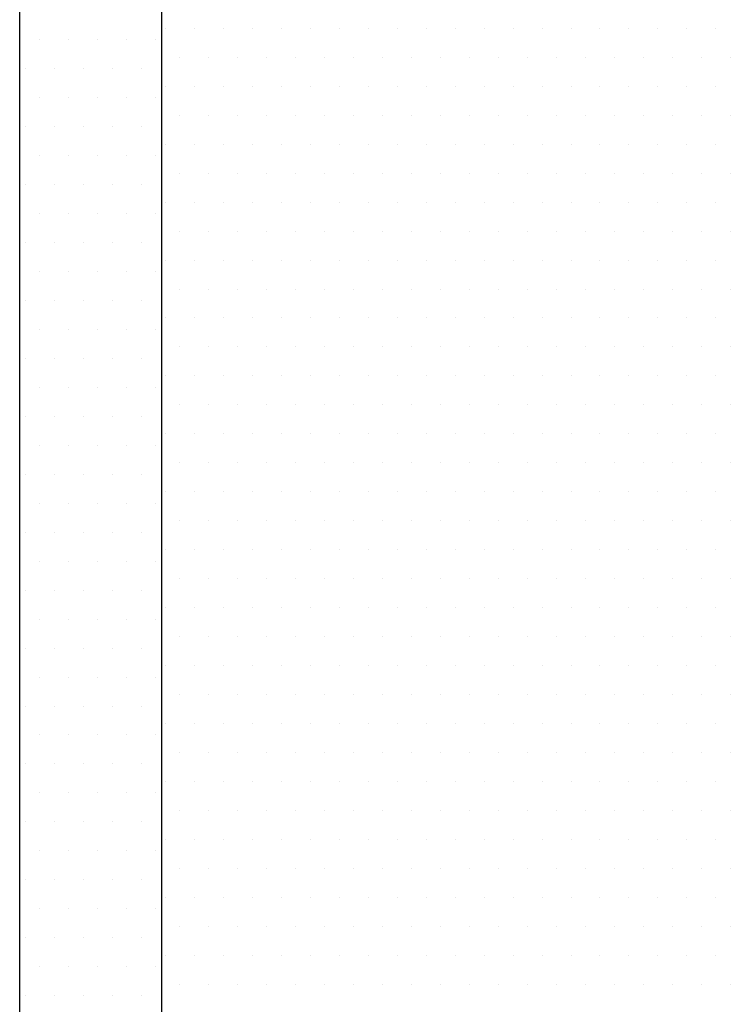
# Model space of a CAD drawing. Extents: x 0 to 544, y 0 to 422.
# Drawn here: x 269 to 292, y 211 to 243 of the extents above; entities that cross this region are included whole.
import ezdxf

# ---------------------------------------------------------------- set-up
doc = ezdxf.new("R2010")
doc.units = 0
doc.header["$LTSCALE"] = 8
doc.header["$MEASUREMENT"] = 0
doc.layers.get('0').update_dxf_attribs({"linetype": 'CONTINUOUS'})
doc.layers.add('1', color=3, linetype='CONTINUOUS')

msp = doc.modelspace()

# ---------------------------------------------------------------- linework, layer by layer
for p, q in [((269.5, 129.5), (269.5, 339)), ((274.1, 129.5), (274.1, 339))]:
    msp.add_line(p, q)
at = {"layer": '1'}
for p, q in [((274.219, 242.812), (274.219, 242.812)), ((275.156, 242.812), (275.156, 242.812)), ((276.094, 242.812), (276.094, 242.812)), ((277.031, 242.812), (277.031, 242.812)), ((277.969, 242.812), (277.969, 242.812)), ((278.906, 242.812), (278.906, 242.812)), ((279.844, 242.812), (279.844, 242.812)), ((280.781, 242.812), (280.781, 242.812)), ((281.719, 242.812), (281.719, 242.812)), ((282.656, 242.812), (282.656, 242.812)), ((283.594, 242.812), (283.594, 242.812)), ((284.531, 242.812), (284.531, 242.812)), ((285.469, 242.812), (285.469, 242.812)), ((286.406, 242.812), (286.406, 242.812)), ((287.344, 242.812), (287.344, 242.812)), ((288.281, 242.812), (288.281, 242.812)), ((289.219, 242.812), (289.219, 242.812)), ((290.156, 242.812), (290.156, 242.812)), ((291.094, 242.812), (291.094, 242.812)), ((292.031, 242.812), (292.031, 242.812)), ((270.156, 242.438), (270.156, 242.438)), ((271.094, 242.438), (271.094, 242.438)), ((272.031, 242.438), (272.031, 242.438)), ((272.969, 242.438), (272.969, 242.438)), ((273.906, 242.438), (273.906, 242.438)), ((274.688, 241.875), (274.688, 241.875)), ((275.625, 241.875), (275.625, 241.875)), ((276.562, 241.875), (276.562, 241.875)), ((277.5, 241.875), (277.5, 241.875)), ((278.438, 241.875), (278.438, 241.875)), ((279.375, 241.875), (279.375, 241.875)), ((280.312, 241.875), (280.312, 241.875)), ((281.25, 241.875), (281.25, 241.875)), ((282.188, 241.875), (282.188, 241.875)), ((283.125, 241.875), (283.125, 241.875)), ((284.062, 241.875), (284.062, 241.875)), ((285, 241.875), (285, 241.875)), ((285.938, 241.875), (285.938, 241.875)), ((286.875, 241.875), (286.875, 241.875)), ((287.812, 241.875), (287.812, 241.875)), ((288.75, 241.875), (288.75, 241.875)), ((289.688, 241.875), (289.688, 241.875)), ((290.625, 241.875), (290.625, 241.875)), ((291.562, 241.875), (291.562, 241.875)), ((292.5, 241.875), (292.5, 241.875)), ((269.687, 241.5), (269.687, 241.5)), ((270.625, 241.5), (270.625, 241.5)), ((271.562, 241.5), (271.562, 241.5)), ((272.5, 241.5), (272.5, 241.5)), ((273.437, 241.5), (273.437, 241.5)), ((274.219, 240.938), (274.219, 240.938)), ((275.156, 240.938), (275.156, 240.938)), ((276.094, 240.938), (276.094, 240.938)), ((277.031, 240.938), (277.031, 240.938)), ((277.969, 240.938), (277.969, 240.938)), ((278.906, 240.938), (278.906, 240.938)), ((279.844, 240.938), (279.844, 240.938)), ((280.781, 240.938), (280.781, 240.938)), ((281.719, 240.938), (281.719, 240.938)), ((282.656, 240.938), (282.656, 240.938)), ((283.594, 240.938), (283.594, 240.938)), ((284.531, 240.938), (284.531, 240.938)), ((285.469, 240.938), (285.469, 240.938)), ((286.406, 240.938), (286.406, 240.938)), ((287.344, 240.938), (287.344, 240.938)), ((288.281, 240.938), (288.281, 240.938)), ((289.219, 240.938), (289.219, 240.938)), ((290.156, 240.938), (290.156, 240.938)), ((291.094, 240.938), (291.094, 240.938)), ((292.031, 240.938), (292.031, 240.938)), ((270.156, 240.563), (270.156, 240.563)), ((271.094, 240.563), (271.094, 240.563)), ((272.031, 240.563), (272.031, 240.563)), ((272.969, 240.563), (272.969, 240.563)), ((273.906, 240.563), (273.906, 240.563)), ((274.688, 240), (274.688, 240)), ((275.625, 240), (275.625, 240)), ((276.562, 240), (276.562, 240)), ((277.5, 240), (277.5, 240)), ((278.438, 240), (278.438, 240)), ((279.375, 240), (279.375, 240)), ((280.312, 240), (280.312, 240)), ((281.25, 240), (281.25, 240)), ((282.188, 240), (282.188, 240)), ((283.125, 240), (283.125, 240)), ((284.062, 240), (284.062, 240)), ((285, 240), (285, 240)), ((285.938, 240), (285.938, 240)), ((286.875, 240), (286.875, 240)), ((287.812, 240), (287.812, 240)), ((288.75, 240), (288.75, 240)), ((289.688, 240), (289.688, 240)), ((290.625, 240), (290.625, 240)), ((291.562, 240), (291.562, 240)), ((292.5, 240), (292.5, 240)), ((269.687, 239.625), (269.687, 239.625)), ((270.625, 239.625), (270.625, 239.625)), ((271.562, 239.625), (271.562, 239.625)), ((272.5, 239.625), (272.5, 239.625)), ((273.437, 239.625), (273.437, 239.625)), ((274.219, 239.062), (274.219, 239.062)), ((275.156, 239.062), (275.156, 239.062)), ((276.094, 239.062), (276.094, 239.062)), ((277.031, 239.062), (277.031, 239.062)), ((277.969, 239.062), (277.969, 239.062)), ((278.906, 239.062), (278.906, 239.062)), ((279.844, 239.062), (279.844, 239.062)), ((280.781, 239.062), (280.781, 239.062)), ((281.719, 239.062), (281.719, 239.062)), ((282.656, 239.062), (282.656, 239.062)), ((283.594, 239.062), (283.594, 239.062)), ((284.531, 239.062), (284.531, 239.062)), ((285.469, 239.062), (285.469, 239.062)), ((286.406, 239.062), (286.406, 239.062)), ((287.344, 239.062), (287.344, 239.062)), ((288.281, 239.062), (288.281, 239.062)), ((289.219, 239.062), (289.219, 239.062)), ((290.156, 239.062), (290.156, 239.062)), ((291.094, 239.062), (291.094, 239.062)), ((292.031, 239.062), (292.031, 239.062)), ((270.156, 238.688), (270.156, 238.688)), ((271.094, 238.688), (271.094, 238.688)), ((272.031, 238.688), (272.031, 238.688)), ((272.969, 238.688), (272.969, 238.688)), ((273.906, 238.688), (273.906, 238.688)), ((274.688, 238.125), (274.688, 238.125)), ((275.625, 238.125), (275.625, 238.125)), ((276.562, 238.125), (276.562, 238.125)), ((277.5, 238.125), (277.5, 238.125)), ((278.438, 238.125), (278.438, 238.125)), ((279.375, 238.125), (279.375, 238.125)), ((280.312, 238.125), (280.312, 238.125)), ((281.25, 238.125), (281.25, 238.125)), ((282.188, 238.125), (282.188, 238.125)), ((283.125, 238.125), (283.125, 238.125)), ((284.062, 238.125), (284.062, 238.125)), ((285, 238.125), (285, 238.125)), ((285.938, 238.125), (285.938, 238.125)), ((286.875, 238.125), (286.875, 238.125)), ((287.812, 238.125), (287.812, 238.125)), ((288.75, 238.125), (288.75, 238.125)), ((289.688, 238.125), (289.688, 238.125)), ((290.625, 238.125), (290.625, 238.125)), ((291.562, 238.125), (291.562, 238.125)), ((292.5, 238.125), (292.5, 238.125)), ((269.687, 237.75), (269.687, 237.75)), ((270.625, 237.75), (270.625, 237.75)), ((271.562, 237.75), (271.562, 237.75)), ((272.5, 237.75), (272.5, 237.75)), ((273.437, 237.75), (273.437, 237.75)), ((274.219, 237.188), (274.219, 237.188)), ((275.156, 237.188), (275.156, 237.188)), ((276.094, 237.188), (276.094, 237.188)), ((277.031, 237.188), (277.031, 237.188)), ((277.969, 237.188), (277.969, 237.188)), ((278.906, 237.188), (278.906, 237.188)), ((279.844, 237.188), (279.844, 237.188)), ((280.781, 237.188), (280.781, 237.188)), ((281.719, 237.188), (281.719, 237.188)), ((282.656, 237.188), (282.656, 237.188)), ((283.594, 237.188), (283.594, 237.188)), ((284.531, 237.188), (284.531, 237.188)), ((285.469, 237.188), (285.469, 237.188)), ((286.406, 237.188), (286.406, 237.188)), ((287.344, 237.188), (287.344, 237.188)), ((288.281, 237.188), (288.281, 237.188)), ((289.219, 237.188), (289.219, 237.188)), ((290.156, 237.188), (290.156, 237.188)), ((291.094, 237.188), (291.094, 237.188)), ((292.031, 237.188), (292.031, 237.188)), ((270.156, 236.813), (270.156, 236.813)), ((271.094, 236.813), (271.094, 236.813)), ((272.031, 236.813), (272.031, 236.813)), ((272.969, 236.813), (272.969, 236.813)), ((273.906, 236.813), (273.906, 236.813)), ((274.688, 236.25), (274.688, 236.25)), ((275.625, 236.25), (275.625, 236.25)), ((276.562, 236.25), (276.562, 236.25)), ((277.5, 236.25), (277.5, 236.25)), ((278.438, 236.25), (278.438, 236.25)), ((279.375, 236.25), (279.375, 236.25)), ((280.312, 236.25), (280.312, 236.25)), ((281.25, 236.25), (281.25, 236.25)), ((282.188, 236.25), (282.188, 236.25)), ((283.125, 236.25), (283.125, 236.25)), ((284.062, 236.25), (284.062, 236.25)), ((285, 236.25), (285, 236.25)), ((285.938, 236.25), (285.938, 236.25)), ((286.875, 236.25), (286.875, 236.25)), ((287.812, 236.25), (287.812, 236.25)), ((288.75, 236.25), (288.75, 236.25)), ((289.688, 236.25), (289.688, 236.25)), ((290.625, 236.25), (290.625, 236.25)), ((291.562, 236.25), (291.562, 236.25)), ((292.5, 236.25), (292.5, 236.25)), ((269.687, 235.875), (269.687, 235.875)), ((270.625, 235.875), (270.625, 235.875)), ((271.562, 235.875), (271.562, 235.875)), ((272.5, 235.875), (272.5, 235.875)), ((273.437, 235.875), (273.437, 235.875)), ((274.219, 235.312), (274.219, 235.312)), ((275.156, 235.312), (275.156, 235.312)), ((276.094, 235.312), (276.094, 235.312)), ((277.031, 235.312), (277.031, 235.312)), ((277.969, 235.312), (277.969, 235.312)), ((278.906, 235.312), (278.906, 235.312)), ((279.844, 235.312), (279.844, 235.312)), ((280.781, 235.312), (280.781, 235.312)), ((281.719, 235.312), (281.719, 235.312)), ((282.656, 235.312), (282.656, 235.312)), ((283.594, 235.312), (283.594, 235.312)), ((284.531, 235.312), (284.531, 235.312)), ((285.469, 235.312), (285.469, 235.312)), ((286.406, 235.312), (286.406, 235.312)), ((287.344, 235.312), (287.344, 235.312)), ((288.281, 235.312), (288.281, 235.312)), ((289.219, 235.312), (289.219, 235.312)), ((290.156, 235.312), (290.156, 235.312)), ((291.094, 235.312), (291.094, 235.312)), ((292.031, 235.312), (292.031, 235.312)), ((270.156, 234.938), (270.156, 234.938)), ((271.094, 234.938), (271.094, 234.938)), ((272.031, 234.938), (272.031, 234.938)), ((272.969, 234.938), (272.969, 234.938)), ((273.906, 234.938), (273.906, 234.938)), ((274.688, 234.375), (274.688, 234.375)), ((275.625, 234.375), (275.625, 234.375)), ((276.562, 234.375), (276.562, 234.375)), ((277.5, 234.375), (277.5, 234.375)), ((278.438, 234.375), (278.438, 234.375)), ((279.375, 234.375), (279.375, 234.375)), ((280.312, 234.375), (280.312, 234.375)), ((281.25, 234.375), (281.25, 234.375)), ((282.188, 234.375), (282.188, 234.375)), ((283.125, 234.375), (283.125, 234.375)), ((284.062, 234.375), (284.062, 234.375)), ((285, 234.375), (285, 234.375)), ((285.938, 234.375), (285.938, 234.375)), ((286.875, 234.375), (286.875, 234.375)), ((287.812, 234.375), (287.812, 234.375)), ((288.75, 234.375), (288.75, 234.375)), ((289.688, 234.375), (289.688, 234.375)), ((290.625, 234.375), (290.625, 234.375)), ((291.562, 234.375), (291.562, 234.375)), ((292.5, 234.375), (292.5, 234.375)), ((269.687, 234), (269.687, 234)), ((270.625, 234), (270.625, 234)), ((271.562, 234), (271.562, 234)), ((272.5, 234), (272.5, 234)), ((273.437, 234), (273.437, 234)), ((274.219, 233.438), (274.219, 233.438)), ((275.156, 233.438), (275.156, 233.438)), ((276.094, 233.438), (276.094, 233.438)), ((277.031, 233.438), (277.031, 233.438)), ((277.969, 233.438), (277.969, 233.438)), ((278.906, 233.438), (278.906, 233.438)), ((279.844, 233.438), (279.844, 233.438)), ((280.781, 233.438), (280.781, 233.438)), ((281.719, 233.438), (281.719, 233.438)), ((282.656, 233.438), (282.656, 233.438)), ((283.594, 233.438), (283.594, 233.438)), ((284.531, 233.438), (284.531, 233.438)), ((285.469, 233.438), (285.469, 233.438)), ((286.406, 233.438), (286.406, 233.438)), ((287.344, 233.438), (287.344, 233.438)), ((288.281, 233.438), (288.281, 233.438)), ((289.219, 233.438), (289.219, 233.438)), ((290.156, 233.438), (290.156, 233.438)), ((291.094, 233.438), (291.094, 233.438)), ((292.031, 233.438), (292.031, 233.438)), ((270.156, 233.063), (270.156, 233.063)), ((271.094, 233.063), (271.094, 233.063)), ((272.031, 233.063), (272.031, 233.063)), ((272.969, 233.063), (272.969, 233.063)), ((273.906, 233.063), (273.906, 233.063)), ((274.688, 232.5), (274.688, 232.5)), ((275.625, 232.5), (275.625, 232.5)), ((276.562, 232.5), (276.562, 232.5)), ((277.5, 232.5), (277.5, 232.5)), ((278.438, 232.5), (278.438, 232.5)), ((279.375, 232.5), (279.375, 232.5)), ((280.312, 232.5), (280.312, 232.5)), ((281.25, 232.5), (281.25, 232.5)), ((282.188, 232.5), (282.188, 232.5)), ((283.125, 232.5), (283.125, 232.5)), ((284.062, 232.5), (284.062, 232.5)), ((285, 232.5), (285, 232.5)), ((285.938, 232.5), (285.938, 232.5)), ((286.875, 232.5), (286.875, 232.5)), ((287.812, 232.5), (287.812, 232.5)), ((288.75, 232.5), (288.75, 232.5)), ((289.688, 232.5), (289.688, 232.5)), ((290.625, 232.5), (290.625, 232.5)), ((291.562, 232.5), (291.562, 232.5)), ((292.5, 232.5), (292.5, 232.5)), ((269.687, 232.125), (269.687, 232.125)), ((270.625, 232.125), (270.625, 232.125)), ((271.562, 232.125), (271.562, 232.125)), ((272.5, 232.125), (272.5, 232.125)), ((273.437, 232.125), (273.437, 232.125)), ((274.219, 231.562), (274.219, 231.562)), ((275.156, 231.562), (275.156, 231.562)), ((276.094, 231.562), (276.094, 231.562)), ((277.031, 231.562), (277.031, 231.562)), ((277.969, 231.562), (277.969, 231.562)), ((278.906, 231.562), (278.906, 231.562)), ((279.844, 231.562), (279.844, 231.562)), ((280.781, 231.562), (280.781, 231.562)), ((281.719, 231.562), (281.719, 231.562)), ((282.656, 231.562), (282.656, 231.562)), ((283.594, 231.562), (283.594, 231.562)), ((284.531, 231.562), (284.531, 231.562)), ((285.469, 231.562), (285.469, 231.562)), ((286.406, 231.562), (286.406, 231.562)), ((287.344, 231.562), (287.344, 231.562)), ((288.281, 231.562), (288.281, 231.562)), ((289.219, 231.562), (289.219, 231.562)), ((290.156, 231.562), (290.156, 231.562)), ((291.094, 231.562), (291.094, 231.562)), ((292.031, 231.562), (292.031, 231.562)), ((270.156, 231.188), (270.156, 231.188)), ((271.094, 231.188), (271.094, 231.188)), ((272.031, 231.188), (272.031, 231.188)), ((272.969, 231.188), (272.969, 231.188)), ((273.906, 231.188), (273.906, 231.188)), ((274.688, 230.625), (274.688, 230.625)), ((275.625, 230.625), (275.625, 230.625)), ((276.562, 230.625), (276.562, 230.625)), ((277.5, 230.625), (277.5, 230.625)), ((278.438, 230.625), (278.438, 230.625)), ((279.375, 230.625), (279.375, 230.625)), ((280.312, 230.625), (280.312, 230.625)), ((281.25, 230.625), (281.25, 230.625)), ((282.188, 230.625), (282.188, 230.625)), ((283.125, 230.625), (283.125, 230.625)), ((284.062, 230.625), (284.062, 230.625)), ((285, 230.625), (285, 230.625)), ((285.938, 230.625), (285.938, 230.625)), ((286.875, 230.625), (286.875, 230.625)), ((287.812, 230.625), (287.812, 230.625)), ((288.75, 230.625), (288.75, 230.625)), ((289.688, 230.625), (289.688, 230.625)), ((290.625, 230.625), (290.625, 230.625)), ((291.562, 230.625), (291.562, 230.625)), ((292.5, 230.625), (292.5, 230.625)), ((269.687, 230.25), (269.687, 230.25)), ((270.625, 230.25), (270.625, 230.25)), ((271.562, 230.25), (271.562, 230.25)), ((272.5, 230.25), (272.5, 230.25)), ((273.437, 230.25), (273.437, 230.25)), ((274.219, 229.688), (274.219, 229.688)), ((275.156, 229.688), (275.156, 229.688)), ((276.094, 229.688), (276.094, 229.688)), ((277.031, 229.688), (277.031, 229.688)), ((277.969, 229.688), (277.969, 229.688)), ((278.906, 229.688), (278.906, 229.688)), ((279.844, 229.688), (279.844, 229.688)), ((280.781, 229.688), (280.781, 229.688)), ((281.719, 229.688), (281.719, 229.688)), ((282.656, 229.688), (282.656, 229.688)), ((283.594, 229.688), (283.594, 229.688)), ((284.531, 229.688), (284.531, 229.688)), ((285.469, 229.688), (285.469, 229.688)), ((286.406, 229.688), (286.406, 229.688)), ((287.344, 229.688), (287.344, 229.688)), ((288.281, 229.688), (288.281, 229.688)), ((289.219, 229.688), (289.219, 229.688)), ((290.156, 229.688), (290.156, 229.688)), ((291.094, 229.688), (291.094, 229.688)), ((292.031, 229.688), (292.031, 229.688)), ((270.156, 229.313), (270.156, 229.313)), ((271.094, 229.313), (271.094, 229.313)), ((272.031, 229.313), (272.031, 229.313)), ((272.969, 229.313), (272.969, 229.313)), ((273.906, 229.313), (273.906, 229.313)), ((274.688, 228.75), (274.688, 228.75)), ((275.625, 228.75), (275.625, 228.75)), ((276.562, 228.75), (276.562, 228.75)), ((277.5, 228.75), (277.5, 228.75)), ((278.438, 228.75), (278.438, 228.75)), ((279.375, 228.75), (279.375, 228.75)), ((280.312, 228.75), (280.312, 228.75)), ((281.25, 228.75), (281.25, 228.75)), ((282.188, 228.75), (282.188, 228.75)), ((283.125, 228.75), (283.125, 228.75)), ((284.062, 228.75), (284.062, 228.75)), ((285, 228.75), (285, 228.75)), ((285.938, 228.75), (285.938, 228.75)), ((286.875, 228.75), (286.875, 228.75)), ((287.812, 228.75), (287.812, 228.75)), ((288.75, 228.75), (288.75, 228.75)), ((289.688, 228.75), (289.688, 228.75)), ((290.625, 228.75), (290.625, 228.75)), ((291.562, 228.75), (291.562, 228.75)), ((292.5, 228.75), (292.5, 228.75)), ((269.687, 228.375), (269.687, 228.375)), ((270.625, 228.375), (270.625, 228.375)), ((271.562, 228.375), (271.562, 228.375)), ((272.5, 228.375), (272.5, 228.375)), ((273.437, 228.375), (273.437, 228.375)), ((274.219, 227.812), (274.219, 227.812)), ((275.156, 227.812), (275.156, 227.812)), ((276.094, 227.812), (276.094, 227.812)), ((277.031, 227.812), (277.031, 227.812)), ((277.969, 227.812), (277.969, 227.812)), ((278.906, 227.812), (278.906, 227.812)), ((279.844, 227.812), (279.844, 227.812)), ((280.781, 227.812), (280.781, 227.812)), ((281.719, 227.812), (281.719, 227.812)), ((282.656, 227.812), (282.656, 227.812)), ((283.594, 227.812), (283.594, 227.812)), ((284.531, 227.812), (284.531, 227.812)), ((285.469, 227.812), (285.469, 227.812)), ((286.406, 227.812), (286.406, 227.812)), ((287.344, 227.812), (287.344, 227.812)), ((288.281, 227.812), (288.281, 227.812)), ((289.219, 227.812), (289.219, 227.812)), ((290.156, 227.812), (290.156, 227.812)), ((291.094, 227.812), (291.094, 227.812)), ((292.031, 227.812), (292.031, 227.812)), ((270.156, 227.438), (270.156, 227.438)), ((271.094, 227.438), (271.094, 227.438)), ((272.031, 227.438), (272.031, 227.438)), ((272.969, 227.438), (272.969, 227.438)), ((273.906, 227.438), (273.906, 227.438)), ((274.688, 226.875), (274.688, 226.875)), ((275.625, 226.875), (275.625, 226.875)), ((276.562, 226.875), (276.562, 226.875)), ((277.5, 226.875), (277.5, 226.875)), ((278.438, 226.875), (278.438, 226.875)), ((279.375, 226.875), (279.375, 226.875)), ((280.312, 226.875), (280.312, 226.875)), ((281.25, 226.875), (281.25, 226.875)), ((282.188, 226.875), (282.188, 226.875)), ((283.125, 226.875), (283.125, 226.875)), ((284.062, 226.875), (284.062, 226.875)), ((285, 226.875), (285, 226.875)), ((285.938, 226.875), (285.938, 226.875)), ((286.875, 226.875), (286.875, 226.875)), ((287.812, 226.875), (287.812, 226.875)), ((288.75, 226.875), (288.75, 226.875)), ((289.688, 226.875), (289.688, 226.875)), ((290.625, 226.875), (290.625, 226.875)), ((291.562, 226.875), (291.562, 226.875)), ((292.5, 226.875), (292.5, 226.875)), ((269.687, 226.5), (269.687, 226.5)), ((270.625, 226.5), (270.625, 226.5)), ((271.562, 226.5), (271.562, 226.5)), ((272.5, 226.5), (272.5, 226.5)), ((273.437, 226.5), (273.437, 226.5)), ((274.219, 225.938), (274.219, 225.938)), ((275.156, 225.938), (275.156, 225.938)), ((276.094, 225.938), (276.094, 225.938)), ((277.031, 225.938), (277.031, 225.938)), ((277.969, 225.938), (277.969, 225.938)), ((278.906, 225.938), (278.906, 225.938)), ((279.844, 225.938), (279.844, 225.938)), ((280.781, 225.938), (280.781, 225.938)), ((281.719, 225.938), (281.719, 225.938)), ((282.656, 225.938), (282.656, 225.938)), ((283.594, 225.938), (283.594, 225.938)), ((284.531, 225.938), (284.531, 225.938)), ((285.469, 225.938), (285.469, 225.938)), ((286.406, 225.938), (286.406, 225.938)), ((287.344, 225.938), (287.344, 225.938)), ((288.281, 225.938), (288.281, 225.938)), ((289.219, 225.938), (289.219, 225.938)), ((290.156, 225.938), (290.156, 225.938)), ((291.094, 225.938), (291.094, 225.938)), ((292.031, 225.938), (292.031, 225.938)), ((270.156, 225.563), (270.156, 225.563)), ((271.094, 225.563), (271.094, 225.563)), ((272.031, 225.563), (272.031, 225.563)), ((272.969, 225.563), (272.969, 225.563)), ((273.906, 225.563), (273.906, 225.563)), ((274.688, 225), (274.688, 225)), ((275.625, 225), (275.625, 225)), ((276.562, 225), (276.562, 225)), ((277.5, 225), (277.5, 225)), ((278.438, 225), (278.438, 225)), ((279.375, 225), (279.375, 225)), ((280.312, 225), (280.312, 225)), ((281.25, 225), (281.25, 225)), ((282.188, 225), (282.188, 225)), ((283.125, 225), (283.125, 225)), ((284.062, 225), (284.062, 225)), ((285, 225), (285, 225)), ((285.938, 225), (285.938, 225)), ((286.875, 225), (286.875, 225)), ((287.812, 225), (287.812, 225)), ((288.75, 225), (288.75, 225)), ((289.688, 225), (289.688, 225)), ((290.625, 225), (290.625, 225)), ((291.562, 225), (291.562, 225)), ((292.5, 225), (292.5, 225)), ((269.687, 224.625), (269.687, 224.625)), ((270.625, 224.625), (270.625, 224.625)), ((271.562, 224.625), (271.562, 224.625)), ((272.5, 224.625), (272.5, 224.625)), ((273.437, 224.625), (273.437, 224.625)), ((274.219, 224.062), (274.219, 224.062)), ((275.156, 224.062), (275.156, 224.062)), ((276.094, 224.062), (276.094, 224.062)), ((277.031, 224.062), (277.031, 224.062)), ((277.969, 224.062), (277.969, 224.062)), ((278.906, 224.062), (278.906, 224.062)), ((279.844, 224.062), (279.844, 224.062)), ((280.781, 224.062), (280.781, 224.062)), ((281.719, 224.062), (281.719, 224.062)), ((282.656, 224.062), (282.656, 224.062)), ((283.594, 224.062), (283.594, 224.062)), ((284.531, 224.062), (284.531, 224.062)), ((285.469, 224.062), (285.469, 224.062)), ((286.406, 224.062), (286.406, 224.062)), ((287.344, 224.062), (287.344, 224.062)), ((288.281, 224.062), (288.281, 224.062)), ((289.219, 224.062), (289.219, 224.062)), ((290.156, 224.062), (290.156, 224.062)), ((291.094, 224.062), (291.094, 224.062)), ((292.031, 224.062), (292.031, 224.062)), ((270.156, 223.688), (270.156, 223.688)), ((271.094, 223.688), (271.094, 223.688)), ((272.031, 223.688), (272.031, 223.688)), ((272.969, 223.688), (272.969, 223.688)), ((273.906, 223.688), (273.906, 223.688)), ((274.688, 223.125), (274.688, 223.125)), ((275.625, 223.125), (275.625, 223.125)), ((276.562, 223.125), (276.562, 223.125)), ((277.5, 223.125), (277.5, 223.125)), ((278.438, 223.125), (278.438, 223.125)), ((279.375, 223.125), (279.375, 223.125)), ((280.312, 223.125), (280.312, 223.125)), ((281.25, 223.125), (281.25, 223.125)), ((282.188, 223.125), (282.188, 223.125)), ((283.125, 223.125), (283.125, 223.125)), ((284.062, 223.125), (284.062, 223.125)), ((285, 223.125), (285, 223.125)), ((285.938, 223.125), (285.938, 223.125)), ((286.875, 223.125), (286.875, 223.125)), ((287.812, 223.125), (287.812, 223.125)), ((288.75, 223.125), (288.75, 223.125)), ((289.688, 223.125), (289.688, 223.125)), ((290.625, 223.125), (290.625, 223.125)), ((291.562, 223.125), (291.562, 223.125)), ((292.5, 223.125), (292.5, 223.125)), ((269.687, 222.75), (269.687, 222.75)), ((270.625, 222.75), (270.625, 222.75)), ((271.562, 222.75), (271.562, 222.75)), ((272.5, 222.75), (272.5, 222.75)), ((273.437, 222.75), (273.437, 222.75)), ((274.219, 222.188), (274.219, 222.188)), ((275.156, 222.188), (275.156, 222.188)), ((276.094, 222.188), (276.094, 222.188)), ((277.031, 222.188), (277.031, 222.188)), ((277.969, 222.188), (277.969, 222.188)), ((278.906, 222.188), (278.906, 222.188)), ((279.844, 222.188), (279.844, 222.188)), ((280.781, 222.188), (280.781, 222.188)), ((281.719, 222.188), (281.719, 222.188)), ((282.656, 222.188), (282.656, 222.188)), ((283.594, 222.188), (283.594, 222.188)), ((284.531, 222.188), (284.531, 222.188)), ((285.469, 222.188), (285.469, 222.188)), ((286.406, 222.188), (286.406, 222.188)), ((287.344, 222.188), (287.344, 222.188)), ((288.281, 222.188), (288.281, 222.188)), ((289.219, 222.188), (289.219, 222.188)), ((290.156, 222.188), (290.156, 222.188)), ((291.094, 222.188), (291.094, 222.188)), ((292.031, 222.188), (292.031, 222.188)), ((270.156, 221.813), (270.156, 221.813)), ((271.094, 221.813), (271.094, 221.813)), ((272.031, 221.813), (272.031, 221.813)), ((272.969, 221.813), (272.969, 221.813)), ((273.906, 221.813), (273.906, 221.813)), ((274.688, 221.25), (274.688, 221.25)), ((275.625, 221.25), (275.625, 221.25)), ((276.562, 221.25), (276.562, 221.25)), ((277.5, 221.25), (277.5, 221.25)), ((278.438, 221.25), (278.438, 221.25)), ((279.375, 221.25), (279.375, 221.25)), ((280.312, 221.25), (280.312, 221.25)), ((281.25, 221.25), (281.25, 221.25)), ((282.188, 221.25), (282.188, 221.25)), ((283.125, 221.25), (283.125, 221.25)), ((284.062, 221.25), (284.062, 221.25)), ((285, 221.25), (285, 221.25)), ((285.938, 221.25), (285.938, 221.25)), ((286.875, 221.25), (286.875, 221.25)), ((287.812, 221.25), (287.812, 221.25)), ((288.75, 221.25), (288.75, 221.25)), ((289.688, 221.25), (289.688, 221.25)), ((290.625, 221.25), (290.625, 221.25)), ((291.562, 221.25), (291.562, 221.25)), ((292.5, 221.25), (292.5, 221.25)), ((269.687, 220.875), (269.687, 220.875)), ((270.625, 220.875), (270.625, 220.875)), ((271.562, 220.875), (271.562, 220.875)), ((272.5, 220.875), (272.5, 220.875)), ((273.437, 220.875), (273.437, 220.875)), ((274.219, 220.312), (274.219, 220.312)), ((275.156, 220.312), (275.156, 220.312)), ((276.094, 220.312), (276.094, 220.312)), ((277.031, 220.312), (277.031, 220.312)), ((277.969, 220.312), (277.969, 220.312)), ((278.906, 220.312), (278.906, 220.312)), ((279.844, 220.312), (279.844, 220.312)), ((280.781, 220.312), (280.781, 220.312)), ((281.719, 220.312), (281.719, 220.312)), ((282.656, 220.312), (282.656, 220.312)), ((283.594, 220.312), (283.594, 220.312)), ((284.531, 220.312), (284.531, 220.312)), ((285.469, 220.312), (285.469, 220.312)), ((286.406, 220.312), (286.406, 220.312)), ((287.344, 220.312), (287.344, 220.312)), ((288.281, 220.312), (288.281, 220.312)), ((289.219, 220.312), (289.219, 220.312)), ((290.156, 220.312), (290.156, 220.312)), ((291.094, 220.312), (291.094, 220.312)), ((292.031, 220.312), (292.031, 220.312)), ((270.156, 219.938), (270.156, 219.938)), ((271.094, 219.938), (271.094, 219.938)), ((272.031, 219.938), (272.031, 219.938)), ((272.969, 219.938), (272.969, 219.938)), ((273.906, 219.938), (273.906, 219.938)), ((274.688, 219.375), (274.688, 219.375)), ((275.625, 219.375), (275.625, 219.375)), ((276.562, 219.375), (276.562, 219.375)), ((277.5, 219.375), (277.5, 219.375)), ((278.438, 219.375), (278.438, 219.375)), ((279.375, 219.375), (279.375, 219.375)), ((280.312, 219.375), (280.312, 219.375)), ((281.25, 219.375), (281.25, 219.375)), ((282.188, 219.375), (282.188, 219.375)), ((283.125, 219.375), (283.125, 219.375)), ((284.062, 219.375), (284.062, 219.375)), ((285, 219.375), (285, 219.375)), ((285.938, 219.375), (285.938, 219.375)), ((286.875, 219.375), (286.875, 219.375)), ((287.812, 219.375), (287.812, 219.375)), ((288.75, 219.375), (288.75, 219.375)), ((289.688, 219.375), (289.688, 219.375)), ((290.625, 219.375), (290.625, 219.375)), ((291.562, 219.375), (291.562, 219.375)), ((292.5, 219.375), (292.5, 219.375)), ((269.687, 219), (269.687, 219)), ((270.625, 219), (270.625, 219)), ((271.562, 219), (271.562, 219)), ((272.5, 219), (272.5, 219)), ((273.437, 219), (273.437, 219)), ((274.219, 218.438), (274.219, 218.438)), ((275.156, 218.438), (275.156, 218.438)), ((276.094, 218.438), (276.094, 218.438)), ((277.031, 218.438), (277.031, 218.438)), ((277.969, 218.438), (277.969, 218.438)), ((278.906, 218.438), (278.906, 218.438)), ((279.844, 218.438), (279.844, 218.438)), ((280.781, 218.438), (280.781, 218.438)), ((281.719, 218.438), (281.719, 218.438)), ((282.656, 218.438), (282.656, 218.438)), ((283.594, 218.438), (283.594, 218.438)), ((284.531, 218.438), (284.531, 218.438)), ((285.469, 218.438), (285.469, 218.438)), ((286.406, 218.438), (286.406, 218.438)), ((287.344, 218.438), (287.344, 218.438)), ((288.281, 218.438), (288.281, 218.438)), ((289.219, 218.438), (289.219, 218.438)), ((290.156, 218.438), (290.156, 218.438)), ((291.094, 218.438), (291.094, 218.438)), ((292.031, 218.438), (292.031, 218.438)), ((270.156, 218.063), (270.156, 218.063)), ((271.094, 218.063), (271.094, 218.063)), ((272.031, 218.063), (272.031, 218.063)), ((272.969, 218.063), (272.969, 218.063)), ((273.906, 218.063), (273.906, 218.063)), ((274.688, 217.5), (274.688, 217.5)), ((275.625, 217.5), (275.625, 217.5)), ((276.562, 217.5), (276.562, 217.5)), ((277.5, 217.5), (277.5, 217.5)), ((278.438, 217.5), (278.438, 217.5)), ((279.375, 217.5), (279.375, 217.5)), ((280.312, 217.5), (280.312, 217.5)), ((281.25, 217.5), (281.25, 217.5)), ((282.188, 217.5), (282.188, 217.5)), ((283.125, 217.5), (283.125, 217.5)), ((284.062, 217.5), (284.062, 217.5)), ((285, 217.5), (285, 217.5)), ((285.938, 217.5), (285.938, 217.5)), ((286.875, 217.5), (286.875, 217.5)), ((287.812, 217.5), (287.812, 217.5)), ((288.75, 217.5), (288.75, 217.5)), ((289.688, 217.5), (289.688, 217.5)), ((290.625, 217.5), (290.625, 217.5)), ((291.562, 217.5), (291.562, 217.5)), ((292.5, 217.5), (292.5, 217.5)), ((269.687, 217.125), (269.687, 217.125)), ((270.625, 217.125), (270.625, 217.125)), ((271.562, 217.125), (271.562, 217.125)), ((272.5, 217.125), (272.5, 217.125)), ((273.437, 217.125), (273.437, 217.125)), ((274.219, 216.562), (274.219, 216.562)), ((275.156, 216.562), (275.156, 216.562)), ((276.094, 216.562), (276.094, 216.562)), ((277.031, 216.562), (277.031, 216.562)), ((277.969, 216.562), (277.969, 216.562)), ((278.906, 216.562), (278.906, 216.562)), ((279.844, 216.562), (279.844, 216.562)), ((280.781, 216.562), (280.781, 216.562)), ((281.719, 216.562), (281.719, 216.562)), ((282.656, 216.562), (282.656, 216.562)), ((283.594, 216.562), (283.594, 216.562)), ((284.531, 216.562), (284.531, 216.562)), ((285.469, 216.562), (285.469, 216.562)), ((286.406, 216.562), (286.406, 216.562)), ((287.344, 216.562), (287.344, 216.562)), ((288.281, 216.562), (288.281, 216.562)), ((289.219, 216.562), (289.219, 216.562)), ((290.156, 216.562), (290.156, 216.562)), ((291.094, 216.562), (291.094, 216.562)), ((292.031, 216.562), (292.031, 216.562)), ((270.156, 216.188), (270.156, 216.188)), ((271.094, 216.188), (271.094, 216.188)), ((272.031, 216.188), (272.031, 216.188)), ((272.969, 216.188), (272.969, 216.188)), ((273.906, 216.188), (273.906, 216.188)), ((274.688, 215.625), (274.688, 215.625)), ((275.625, 215.625), (275.625, 215.625)), ((276.562, 215.625), (276.562, 215.625)), ((277.5, 215.625), (277.5, 215.625)), ((278.438, 215.625), (278.438, 215.625)), ((279.375, 215.625), (279.375, 215.625)), ((280.312, 215.625), (280.312, 215.625)), ((281.25, 215.625), (281.25, 215.625)), ((282.188, 215.625), (282.188, 215.625)), ((283.125, 215.625), (283.125, 215.625)), ((284.062, 215.625), (284.062, 215.625)), ((285, 215.625), (285, 215.625)), ((285.938, 215.625), (285.938, 215.625)), ((286.875, 215.625), (286.875, 215.625)), ((287.812, 215.625), (287.812, 215.625)), ((288.75, 215.625), (288.75, 215.625)), ((289.688, 215.625), (289.688, 215.625)), ((290.625, 215.625), (290.625, 215.625)), ((291.562, 215.625), (291.562, 215.625)), ((292.5, 215.625), (292.5, 215.625)), ((269.687, 215.25), (269.687, 215.25)), ((270.625, 215.25), (270.625, 215.25)), ((271.562, 215.25), (271.562, 215.25)), ((272.5, 215.25), (272.5, 215.25)), ((273.437, 215.25), (273.437, 215.25)), ((274.219, 214.688), (274.219, 214.688)), ((275.156, 214.688), (275.156, 214.688)), ((276.094, 214.688), (276.094, 214.688)), ((277.031, 214.688), (277.031, 214.688)), ((277.969, 214.688), (277.969, 214.688)), ((278.906, 214.688), (278.906, 214.688)), ((279.844, 214.688), (279.844, 214.688)), ((280.781, 214.688), (280.781, 214.688)), ((281.719, 214.688), (281.719, 214.688)), ((282.656, 214.688), (282.656, 214.688)), ((283.594, 214.688), (283.594, 214.688)), ((284.531, 214.688), (284.531, 214.688)), ((285.469, 214.688), (285.469, 214.688)), ((286.406, 214.688), (286.406, 214.688)), ((287.344, 214.688), (287.344, 214.688)), ((288.281, 214.688), (288.281, 214.688)), ((289.219, 214.688), (289.219, 214.688)), ((290.156, 214.688), (290.156, 214.688)), ((291.094, 214.688), (291.094, 214.688)), ((292.031, 214.688), (292.031, 214.688)), ((270.156, 214.313), (270.156, 214.313)), ((271.094, 214.313), (271.094, 214.313)), ((272.031, 214.313), (272.031, 214.313)), ((272.969, 214.313), (272.969, 214.313)), ((273.906, 214.313), (273.906, 214.313)), ((274.688, 213.75), (274.688, 213.75)), ((275.625, 213.75), (275.625, 213.75)), ((276.562, 213.75), (276.562, 213.75)), ((277.5, 213.75), (277.5, 213.75)), ((278.438, 213.75), (278.438, 213.75)), ((279.375, 213.75), (279.375, 213.75)), ((280.312, 213.75), (280.312, 213.75)), ((281.25, 213.75), (281.25, 213.75)), ((282.188, 213.75), (282.188, 213.75)), ((283.125, 213.75), (283.125, 213.75)), ((284.062, 213.75), (284.062, 213.75)), ((285, 213.75), (285, 213.75)), ((285.938, 213.75), (285.938, 213.75)), ((286.875, 213.75), (286.875, 213.75)), ((287.812, 213.75), (287.812, 213.75)), ((288.75, 213.75), (288.75, 213.75)), ((289.688, 213.75), (289.688, 213.75)), ((290.625, 213.75), (290.625, 213.75)), ((291.562, 213.75), (291.562, 213.75)), ((292.5, 213.75), (292.5, 213.75)), ((269.687, 213.375), (269.687, 213.375)), ((270.625, 213.375), (270.625, 213.375)), ((271.562, 213.375), (271.562, 213.375)), ((272.5, 213.375), (272.5, 213.375)), ((273.437, 213.375), (273.437, 213.375)), ((274.219, 212.812), (274.219, 212.812)), ((275.156, 212.812), (275.156, 212.812)), ((276.094, 212.812), (276.094, 212.812)), ((277.031, 212.812), (277.031, 212.812)), ((277.969, 212.812), (277.969, 212.812)), ((278.906, 212.812), (278.906, 212.812)), ((279.844, 212.812), (279.844, 212.812)), ((280.781, 212.812), (280.781, 212.812)), ((281.719, 212.812), (281.719, 212.812)), ((282.656, 212.812), (282.656, 212.812)), ((283.594, 212.812), (283.594, 212.812)), ((284.531, 212.812), (284.531, 212.812)), ((285.469, 212.812), (285.469, 212.812)), ((286.406, 212.812), (286.406, 212.812)), ((287.344, 212.812), (287.344, 212.812)), ((288.281, 212.812), (288.281, 212.812)), ((289.219, 212.812), (289.219, 212.812)), ((290.156, 212.812), (290.156, 212.812)), ((291.094, 212.812), (291.094, 212.812)), ((292.031, 212.812), (292.031, 212.812)), ((270.156, 212.438), (270.156, 212.438)), ((271.094, 212.438), (271.094, 212.438)), ((272.031, 212.438), (272.031, 212.438)), ((272.969, 212.438), (272.969, 212.438)), ((273.906, 212.438), (273.906, 212.438)), ((274.688, 211.875), (274.688, 211.875)), ((275.625, 211.875), (275.625, 211.875)), ((276.562, 211.875), (276.562, 211.875)), ((277.5, 211.875), (277.5, 211.875)), ((278.438, 211.875), (278.438, 211.875)), ((279.375, 211.875), (279.375, 211.875)), ((280.312, 211.875), (280.312, 211.875)), ((281.25, 211.875), (281.25, 211.875)), ((282.188, 211.875), (282.188, 211.875)), ((283.125, 211.875), (283.125, 211.875)), ((284.062, 211.875), (284.062, 211.875)), ((285, 211.875), (285, 211.875)), ((285.938, 211.875), (285.938, 211.875)), ((286.875, 211.875), (286.875, 211.875)), ((287.812, 211.875), (287.812, 211.875)), ((288.75, 211.875), (288.75, 211.875)), ((289.688, 211.875), (289.688, 211.875)), ((290.625, 211.875), (290.625, 211.875)), ((291.562, 211.875), (291.562, 211.875)), ((292.5, 211.875), (292.5, 211.875)), ((269.687, 211.5), (269.687, 211.5)), ((270.625, 211.5), (270.625, 211.5)), ((271.562, 211.5), (271.562, 211.5)), ((272.5, 211.5), (272.5, 211.5)), ((273.437, 211.5), (273.437, 211.5))]:
    msp.add_line(p, q, dxfattribs=at)

doc.saveas('drawing.dxf')
